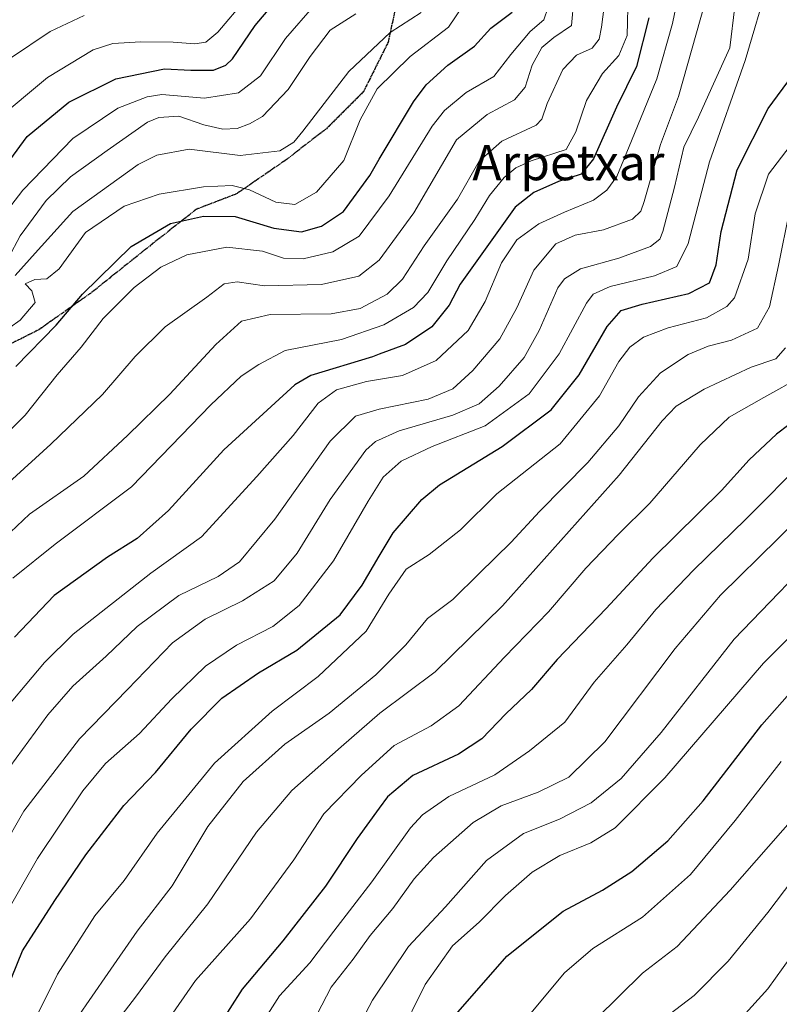
# Model space of a CAD drawing. Units: metres. Extents: x 610264 to 613695, y 4766336 to 4768705.
# Drawn here: x 613300 to 613472, y 4767145 to 4767369 of the extents above; entities that cross this region are included whole.
import ezdxf
from ezdxf.enums import TextEntityAlignment as Align

# ---------------------------------------------------------------- set-up
doc = ezdxf.new("R2010")
doc.units = ezdxf.units.M
doc.header["$MEASUREMENT"] = 0
doc.linetypes.add('TRAZOS2', pattern=[0.375, 0.25, -0.125])
doc.linetypes.add('TRAZOSX2', pattern=[1.5, 1, -0.5])
for name, color, linetype, lineweight in [('Curva de nivel maestra', 36, 'Continuous', 30), ('Curva de nivel normal', 36, 'Continuous', 0), ('Ruta', 19, 'TRAZOS2', 30), ('Senda', 19, 'TRAZOSX2', 0), ('Texto cartográfico', 19, 'Continuous', 0)]:
    doc.layers.add(name, color=color, linetype=linetype, lineweight=lineweight)
doc.styles.add('Arial', font='txt', dxfattribs={"height": 0.2})

# ---------------------------------------------------------------- blocks, each defined once
blk = doc.blocks.new('*U163')
at = {"layer": 'Curva de nivel normal', "color": 36, "linetype": 'Continuous', "lineweight": 0}
blk.add_polyline3d([(613300.54, 4767136.88, 955), (613308.1, 4767152.04, 955), (613316.6, 4767165.32, 955), (613323.3, 4767173.31, 955), (613330.78, 4767184.06, 955), (613343.73, 4767199.98, 955), (613356.85, 4767211.72, 955), (613367.3, 4767219.61, 955), (613378.19, 4767229.86, 955), (613383.32, 4767238.27, 955), (613387.22, 4767243.96, 955), (613392.48, 4767247.3, 955), (613399.56, 4767252.9, 955), (613407.84, 4767261.06, 955), (613422.18, 4767272.43, 955), (613431.15, 4767283.31, 955), (613435.48, 4767291.07, 955), (613437.97, 4767294.34, 955), (613441.12, 4767296.61, 955), (613446.68, 4767298.74, 955), (613455.38, 4767300.98, 955), (613460.01, 4767303.57, 955), (613461.73, 4767305.52, 955), (613464.88, 4767314.28, 955), (613466.41, 4767324.55, 955), (613469.48, 4767333.54, 955), (613474.38, 4767340, 955)], dxfattribs=at)
blk = doc.blocks.new('*U166')
at = {"layer": 'Curva de nivel normal', "color": 36, "linetype": 'Continuous', "lineweight": 0}
blk.add_polyline3d([(613312.41, 4767141.91, 960), (613319.58, 4767152.24, 960), (613326.22, 4767161.85, 960), (613334.13, 4767172.08, 960), (613342.22, 4767185.55, 960), (613350.25, 4767195.75, 960), (613359.74, 4767204.24, 960), (613369.75, 4767211.32, 960), (613380.4, 4767219.97, 960), (613387.18, 4767226.76, 960), (613392.12, 4767232.8, 960), (613397.83, 4767237.09, 960), (613403.81, 4767242.95, 960), (613411.06, 4767250.07, 960), (613417.49, 4767257.03, 960), (613428.48, 4767268.19, 960), (613435.48, 4767276.46, 960), (613439.94, 4767283.06, 960), (613444.98, 4767288.5, 960), (613451.22, 4767292.68, 960), (613455.77, 4767294.55, 960), (613461.05, 4767295.89, 960), (613466.95, 4767298.66, 960), (613469.73, 4767303.48, 960), (613471.72, 4767312.82, 960), (613474.22, 4767325.25, 960)], dxfattribs=at)
blk = doc.blocks.new('*U175')
at = {"layer": 'Curva de nivel normal', "color": 36, "linetype": 'Continuous', "lineweight": 0}
blk.add_polyline3d([(613297.98, 4767241.89, 920), (613307.58, 4767249.62, 920), (613324.91, 4767262.64, 920), (613342.94, 4767281.24, 920), (613349.83, 4767287.76, 920), (613353.83, 4767290.38, 920), (613359.83, 4767293.54, 920), (613372.59, 4767296.1, 920), (613382.22, 4767299.41, 920), (613388.92, 4767303.3, 920), (613392.15, 4767306.75, 920), (613396.49, 4767313.93, 920), (613402.82, 4767323.28, 920), (613406.15, 4767328.7, 920), (613409.49, 4767332.79, 920), (613412.11, 4767335.03, 920), (613415.64, 4767336.6, 920), (613423.57, 4767339.18, 920), (613425.77, 4767343.21, 920), (613428.16, 4767350.32, 920), (613431.83, 4767356.39, 920), (613435.54, 4767360.5, 920), (613437.42, 4767365.06, 920), (613437.66, 4767374.47, 920)], dxfattribs=at)
blk = doc.blocks.new('*U184')
at = {"layer": 'Curva de nivel normal', "color": 36, "linetype": 'Continuous', "lineweight": 0}
blk.add_polyline3d([(613296.55, 4767165.98, 945), (613303.61, 4767178.31, 945), (613313.88, 4767193.7, 945), (613319.06, 4767199.86, 945), (613326.76, 4767206.67, 945), (613334.1, 4767214.54, 945), (613341.7, 4767221.95, 945), (613348.78, 4767226.72, 945), (613356.97, 4767230.94, 945), (613362.94, 4767235.71, 945), (613370.8, 4767245.82, 945), (613378.61, 4767259.38, 945), (613382.07, 4767264.82, 945), (613386.13, 4767268.45, 945), (613393.15, 4767271.78, 945), (613405.15, 4767276.5, 945), (613415.15, 4767283.77, 945), (613421.99, 4767292.8, 945), (613428.18, 4767304.31, 945), (613429.71, 4767306.33, 945), (613433.56, 4767308.06, 945), (613443.62, 4767310.48, 945), (613448.69, 4767312.62, 945), (613451.24, 4767317.84, 945), (613456.08, 4767336.39, 945), (613464.18, 4767359.35, 945), (613469.57, 4767377.6, 945)], dxfattribs=at)
blk = doc.blocks.new('*U186')
at = {"layer": 'Curva de nivel normal', "color": 36, "linetype": 'Continuous', "lineweight": 0}
blk.add_polyline3d([(613319.8, 4767138.98, 965), (613325.84, 4767146.84, 965), (613332.53, 4767156.03, 965), (613342.28, 4767168.04, 965), (613353.28, 4767184.3, 965), (613361.28, 4767193.74, 965), (613372.49, 4767203.68, 965), (613381.28, 4767211.3, 965), (613393.82, 4767220.64, 965), (613409.14, 4767235.64, 965), (613435.61, 4767265.29, 965), (613445.33, 4767277.61, 965), (613448.55, 4767280.91, 965), (613454.84, 4767284.76, 965), (613465.57, 4767289.76, 965), (613471.17, 4767291.69, 965), (613473.31, 4767294.14, 965)], dxfattribs=at)
blk = doc.blocks.new('*U187')
at = {"layer": 'Curva de nivel normal', "color": 36, "linetype": 'Continuous', "lineweight": 0}
blk.add_polyline3d([(613295.86, 4767197.15, 935), (613305.95, 4767210.92, 935), (613311.62, 4767217.43, 935), (613319.21, 4767224.2, 935), (613326.2, 4767230.94, 935), (613335.63, 4767237.96, 935), (613344.58, 4767242.3, 935), (613349.42, 4767245.63, 935), (613357.43, 4767255.3, 935), (613370.01, 4767273, 935), (613375.76, 4767278.7, 935), (613381.14, 4767280.28, 935), (613392.22, 4767282.52, 935), (613397.86, 4767284.87, 935), (613402.38, 4767289.01, 935), (613408.48, 4767296.22, 935), (613412.36, 4767303.25, 935), (613416.2, 4767311.8, 935), (613421.22, 4767317.79, 935), (613425.61, 4767319.76, 935), (613432.02, 4767320.95, 935), (613438.61, 4767323.39, 935), (613440.48, 4767325.15, 935), (613441.23, 4767327.37, 935), (613445, 4767340.34, 935), (613449.07, 4767351.21, 935), (613459.07, 4767386.61, 935)], dxfattribs=at)
blk = doc.blocks.new('*U188')
at = {"layer": 'Curva de nivel normal', "color": 36, "linetype": 'Continuous', "lineweight": 0}
blk.add_polyline3d([(613390.62, 4767370.22, 890), (613383.64, 4767365.73, 890), (613374.27, 4767356.9, 890), (613363.79, 4767343.34, 890), (613361.76, 4767340.86, 890), (613358.57, 4767338.88, 890), (613349.62, 4767337.8, 890), (613338.02, 4767339.28, 890), (613330.67, 4767337.88, 890), (613326.44, 4767335.79, 890), (613311.58, 4767325.09, 890), (613303.07, 4767315.62, 890), (613298.51, 4767310.62, 890)], dxfattribs=at)
blk = doc.blocks.new('*U194')
at = {"layer": 'Curva de nivel normal', "color": 36, "linetype": 'Continuous', "lineweight": 0}
blk.add_polyline3d([(613350.82, 4767373.29, 870), (613344.48, 4767365.78, 870), (613341.83, 4767363.5, 870), (613339.33, 4767363.11, 870), (613334.35, 4767363.52, 870), (613327.04, 4767363.59, 870), (613320.67, 4767363.22, 870), (613316.25, 4767361.81, 870), (613305.86, 4767355.53, 870), (613293.93, 4767345.58, 870)], dxfattribs=at)
blk = doc.blocks.new('*U203')
at = {"layer": 'Curva de nivel normal', "color": 36, "linetype": 'Continuous', "lineweight": 0}
blk.add_polyline3d([(613419.51, 4767371.47, 905), (613418.46, 4767368.59, 905), (613415.42, 4767365.94, 905), (613411.02, 4767360.73, 905), (613407.14, 4767355.74, 905), (613400.9, 4767352.11, 905), (613395.98, 4767348.05, 905), (613393.12, 4767344.45, 905), (613383.39, 4767328.66, 905), (613376.58, 4767319.48, 905), (613370.6, 4767315.94, 905), (613363.9, 4767314.36, 905), (613359.4, 4767314.52, 905), (613354.62, 4767316.08, 905), (613346.56, 4767317.02, 905), (613337.49, 4767315.31, 905), (613331.62, 4767312.51, 905), (613325.5, 4767307.86, 905), (613318.53, 4767300.86, 905), (613313.5, 4767294.3, 905), (613308.07, 4767288.02, 905), (613300.78, 4767278.86, 905), (613285.3, 4767263.43, 905)], dxfattribs=at)
blk = doc.blocks.new('*U209')
at = {"layer": 'Curva de nivel normal', "color": 36, "linetype": 'Continuous', "lineweight": 0}
blk.add_polyline3d([(613401.75, 4767374.29, 895), (613396.87, 4767366.94, 895), (613388.18, 4767360.28, 895), (613380.7, 4767352.95, 895), (613376.83, 4767345.88, 895), (613373.08, 4767336.65, 895), (613366.87, 4767329.48, 895), (613362, 4767326.7, 895), (613357.65, 4767327.22, 895), (613351.7, 4767330.04, 895), (613347.75, 4767331.03, 895), (613341.25, 4767330.71, 895), (613331.17, 4767329.01, 895), (613323.23, 4767326.31, 895), (613314.5, 4767320.37, 895), (613308.5, 4767312.11, 895), (613305.7, 4767309.82, 895), (613303, 4767309.64, 895), (613300.82, 4767308.67, 895), (613302.3, 4767307.1, 895), (613303.05, 4767304.45, 895), (613299.65, 4767300.44, 895), (613294.87, 4767297.14, 895)], dxfattribs=at)
blk = doc.blocks.new('*U211')
at = {"layer": 'Curva de nivel normal', "color": 36, "linetype": 'Continuous', "lineweight": 0}
blk.add_polyline3d([(613297.5, 4767359.92, 865), (613306.48, 4767365.94, 865), (613314.2, 4767369.61, 865)], dxfattribs=at)
blk = doc.blocks.new('*U233')
at = {"layer": 'Curva de nivel normal', "color": 36, "linetype": 'Continuous', "lineweight": 0}
blk.add_polyline3d([(613293.56, 4767209.03, 930), (613305.19, 4767222.78, 930), (613311.7, 4767229.24, 930), (613329.29, 4767243.04, 930), (613340.82, 4767251.26, 930), (613353.33, 4767264.95, 930), (613361.62, 4767274.3, 930), (613367.31, 4767281.63, 930), (613371.48, 4767284.68, 930), (613378.25, 4767286.57, 930), (613386.43, 4767287.87, 930), (613394.04, 4767291.28, 930), (613401.29, 4767298.1, 930), (613405.19, 4767304.7, 930), (613408.87, 4767313.48, 930), (613412.33, 4767318.64, 930), (613417.33, 4767322.3, 930), (613423.2, 4767324.98, 930), (613429.75, 4767327.71, 930), (613432.82, 4767329.96, 930), (613435.06, 4767333.04, 930), (613438.38, 4767341.11, 930), (613444.1, 4767355.2, 930), (613447.69, 4767367.76, 930), (613449.68, 4767377.28, 930)], dxfattribs=at)
blk = doc.blocks.new('*U234')
at = {"layer": 'Curva de nivel normal', "color": 36, "linetype": 'Continuous', "lineweight": 0}
blk.add_polyline3d([(613290.52, 4767317.29, 880), (613300.25, 4767329.92, 880), (613311.65, 4767341.68, 880), (613321.86, 4767348.55, 880), (613328.5, 4767351.15, 880), (613331.83, 4767351.66, 880), (613341.5, 4767350.79, 880), (613349.17, 4767352, 880), (613354.2, 4767355.86, 880), (613359.84, 4767364.39, 880), (613366.49, 4767371.88, 880)], dxfattribs=at)
blk = doc.blocks.new('*U237')
at = {"layer": 'Curva de nivel normal', "color": 36, "linetype": 'Continuous', "lineweight": 0}
blk.add_polyline3d([(613296.99, 4767314.62, 885), (613299.65, 4767319.62, 885), (613305.53, 4767327.62, 885), (613311.12, 4767332.95, 885), (613319.37, 4767338.95, 885), (613328.52, 4767345.4, 885), (613331.13, 4767346.46, 885), (613335.66, 4767346.7, 885), (613341.34, 4767344.74, 885), (613345.64, 4767343.75, 885), (613348.9, 4767343.96, 885), (613351.68, 4767345.02, 885), (613354.68, 4767346.65, 885), (613360.5, 4767352.77, 885), (613365.44, 4767360.29, 885), (613370.02, 4767366.23, 885), (613375.85, 4767369.98, 885)], dxfattribs=at)
blk = doc.blocks.new('*U240')
at = {"layer": 'Curva de nivel normal', "color": 36, "linetype": 'Continuous', "lineweight": 0}
blk.add_polyline3d([(613433.55, 4767382.24, 915), (613431.58, 4767366.89, 915), (613431.06, 4767364.23, 915), (613429.45, 4767362.19, 915), (613425.89, 4767360.54, 915), (613422.77, 4767357.29, 915), (613419.25, 4767349.62, 915), (613418.02, 4767346.02, 915), (613416.76, 4767344.71, 915), (613408.94, 4767341.09, 915), (613403.82, 4767336.51, 915), (613398.93, 4767327.93, 915), (613391.3, 4767317.28, 915), (613386.42, 4767309.77, 915), (613382.93, 4767306.32, 915), (613376.79, 4767303.12, 915), (613370.2, 4767301.88, 915), (613356.36, 4767301.74, 915), (613349.88, 4767300.19, 915), (613344.1, 4767294.96, 915), (613333.64, 4767283.63, 915), (613323.99, 4767274.3, 915), (613314.08, 4767265.08, 915), (613301.81, 4767256.42, 915), (613290.22, 4767245.53, 915)], dxfattribs=at)
blk = doc.blocks.new('*U247')
at = {"layer": 'Curva de nivel normal', "color": 36, "linetype": 'Continuous', "lineweight": 0}
blk.add_polyline3d([(613297.06, 4767263.61, 910), (613306.62, 4767272.29, 910), (613318.36, 4767283.6, 910), (613325.78, 4767292.19, 910), (613332.6, 4767298.93, 910), (613342.02, 4767305.68, 910), (613345.94, 4767308.68, 910), (613348.94, 4767309.12, 910), (613355.14, 4767308.26, 910), (613368.04, 4767308.57, 910), (613376.5, 4767310.46, 910), (613381.09, 4767314.07, 910), (613389, 4767324.8, 910), (613398.66, 4767341.34, 910), (613405.64, 4767347.15, 910), (613411.84, 4767350.47, 910), (613414.26, 4767353.29, 910), (613415.85, 4767358.29, 910), (613418.05, 4767362.28, 910), (613420.76, 4767364.61, 910), (613424.8, 4767367.28, 910), (613425.28, 4767373.28, 910)], dxfattribs=at)
blk = doc.blocks.new('*U253')
at = {"layer": 'Curva de nivel maestra', "color": 36, "linetype": 'Continuous', "lineweight": 30}
blk.add_polyline3d([(613442.28, 4767369.06, 925), (613439.51, 4767358, 925), (613435.01, 4767348.76, 925), (613429.77, 4767337.05, 925), (613426.99, 4767333.56, 925), (613421.82, 4767331.89, 925), (613416.23, 4767329.41, 925), (613411.98, 4767326.09, 925), (613399.52, 4767308.62, 925), (613396.99, 4767303.82, 925), (613393.06, 4767298.96, 925), (613387.07, 4767294.92, 925), (613381.15, 4767292.71, 925), (613379.63, 4767292.14, 925), (613365.6, 4767287.92, 925), (613362.01, 4767285.75, 925), (613345.9, 4767271.04, 925), (613333.33, 4767257.29, 925), (613326.22, 4767250.95, 925), (613319.5, 4767246.7, 925), (613307.41, 4767237.97, 925), (613298.38, 4767228.54, 925)], dxfattribs=at)
blk = doc.blocks.new('*U257')
at = {"layer": 'Curva de nivel maestra', "color": 36, "linetype": 'Continuous', "lineweight": 30}
blk.add_polyline3d([(613297.31, 4767336.75, 875), (613301.28, 4767342.15, 875), (613310.7, 4767349.93, 875), (613321.39, 4767355.24, 875), (613332.41, 4767357.48, 875), (613338.42, 4767357.18, 875), (613343.5, 4767357.2, 875), (613346.36, 4767358.29, 875), (613347.88, 4767359.77, 875), (613352.96, 4767367.3, 875), (613356.79, 4767371.77, 875)], dxfattribs=at)
blk = doc.blocks.new('*U259')
at = {"layer": 'Curva de nivel maestra', "color": 36, "linetype": 'Continuous', "lineweight": 30}
blk.add_polyline3d([(613293.83, 4767141.89, 950), (613300.17, 4767157.34, 950), (613307.52, 4767168.75, 950), (613314.58, 4767179.17, 950), (613323.18, 4767190.31, 950), (613330.37, 4767197.81, 950), (613338.5, 4767207.64, 950), (613345.4, 4767214.68, 950), (613353.77, 4767220.42, 950), (613362.42, 4767225.56, 950), (613372.25, 4767233.59, 950), (613377.3, 4767240.31, 950), (613381.15, 4767246.88, 950), (613384.27, 4767252.18, 950), (613390.8, 4767259.8, 950), (613394.82, 4767263.11, 950), (613409.07, 4767271.77, 950), (613420.18, 4767280.12, 950), (613426.5, 4767288.06, 950), (613432.84, 4767299.04, 950), (613436.01, 4767302.62, 950), (613440.84, 4767304.1, 950), (613451.38, 4767306.49, 950), (613456.08, 4767308.95, 950), (613457.63, 4767313.03, 950), (613458.73, 4767320.59, 950), (613462.35, 4767334.58, 950), (613469.42, 4767348.49, 950), (613474.93, 4767355.96, 950)], dxfattribs=at)
blk = doc.blocks.new('*U263')
at = {"layer": 'Curva de nivel maestra', "color": 36, "linetype": 'Continuous', "lineweight": 30}
blk.add_polyline3d([(613298.68, 4767289.96, 900), (613307.8, 4767299.3, 900), (613313.78, 4767306.36, 900), (613324.83, 4767317.13, 900), (613333.76, 4767322.38, 900), (613341.23, 4767324.05, 900), (613348.48, 4767323.94, 900), (613357.25, 4767321.3, 900), (613363.51, 4767320.52, 900), (613368.06, 4767321.8, 900), (613373.07, 4767325.1, 900), (613378.98, 4767333.29, 900), (613381.15, 4767336.95, 900), (613388.89, 4767349.95, 900), (613391.81, 4767353.82, 900), (613396.68, 4767358.29, 900), (613402.76, 4767362.64, 900), (613406.5, 4767366.71, 900), (613411.28, 4767370.3, 900)], dxfattribs=at)

msp = doc.modelspace()

# ---------------------------------------------------------------- linework, layer by layer
at = {"layer": 'Curva de nivel maestra', "color": 36, "linetype": 'Continuous', "lineweight": 30}
for points in [[(613482.48, 4767283.08, 975), (613471.3, 4767274.58, 975), (613465.11, 4767268.8, 975), (613458.82, 4767261.77, 975), (613443.22, 4767246.45, 975), (613432.66, 4767235.02, 975), (613421.55, 4767223.45, 975), (613415.73, 4767216.66, 975), (613409.9, 4767211.12, 975), (613404.4, 4767205.43, 975), (613399.12, 4767201.97, 975), (613388.77, 4767197.13, 975), (613383.01, 4767192.28, 975), (613381.15, 4767189.73, 975), (613376.15, 4767182.85, 975), (613368.97, 4767172.05, 975), (613359.25, 4767159.66, 975), (613350.03, 4767148.68, 975), (613338.88, 4767131.1, 975)], [(613398.03, 4767142.34, 1000), (613410.08, 4767156.17, 1000), (613422.89, 4767166.37, 1000), (613431.83, 4767171.15, 1000), (613438.43, 4767175.34, 1000), (613446.62, 4767182.29, 1000), (613454.65, 4767191.42, 1000), (613467.96, 4767208.61, 1000), (613475.48, 4767217.1, 1000)]]:
    msp.add_polyline3d(points, dxfattribs=at)
at = {"layer": 'Curva de nivel normal', "color": 36, "linetype": 'Continuous', "lineweight": 0}
for points in [[(613430.34, 4767141.93, 1010), (613440.86, 4767152.3, 1010), (613448.72, 4767158.37, 1010), (613460.74, 4767171.12, 1010), (613496.06, 4767211.37, 1010), (613520.49, 4767237.58, 1010), (613530.06, 4767246.38, 1010), (613537.68, 4767250.12, 1010), (613544.78, 4767251.6, 1010), (613550.04, 4767251.7, 1010), (613553.94, 4767254.43, 1010), (613561.43, 4767263.96, 1010), (613568.77, 4767272.96, 1010), (613574.63, 4767282.3, 1010), (613578.08, 4767291.63, 1010), (613581.96, 4767306.29, 1010), (613588.92, 4767326.61, 1010), (613596.3, 4767340.57, 1010), (613605.42, 4767353.11, 1010), (613613.41, 4767366.62, 1010), (613615.92, 4767376.08, 1010)], [(613460.59, 4767139.17, 1020), (613469.32, 4767148.74, 1020), (613481.49, 4767165.67, 1020), (613493.12, 4767179.04, 1020), (613503.92, 4767192.2, 1020), (613526.98, 4767218.4, 1020), (613535.69, 4767226.13, 1020), (613543.62, 4767230.75, 1020), (613550.57, 4767233.47, 1020), (613555.73, 4767234.54, 1020), (613559.48, 4767234.73, 1020), (613565.11, 4767239.26, 1020), (613580.78, 4767255.79, 1020), (613586.5, 4767263.02, 1020), (613588.12, 4767266.3, 1020), (613593.31, 4767281.3, 1020), (613601.44, 4767302.96, 1020), (613613.1, 4767329.95, 1020), (613618.48, 4767340.95, 1020), (613624.39, 4767350.62, 1020), (613632.23, 4767366.61, 1020), (613634.87, 4767376.61, 1020)], [(613290.57, 4767171.83, 940), (613300.5, 4767189.07, 940), (613313.16, 4767205.46, 940), (613324.04, 4767216.63, 940), (613334.23, 4767227.21, 940), (613341.66, 4767232.64, 940), (613350.12, 4767236.74, 940), (613357.27, 4767241.3, 940), (613362.5, 4767247.6, 940), (613369.97, 4767259.76, 940), (613378.07, 4767270.92, 940), (613380.29, 4767272.94, 940), (613385.63, 4767275.36, 940), (613397.82, 4767278.93, 940), (613403.82, 4767281.5, 940), (613408.32, 4767285.46, 940), (613414.01, 4767291.98, 940), (613417.42, 4767298.1, 940), (613421.68, 4767307.78, 940), (613423.15, 4767309.85, 940), (613426.82, 4767312.06, 940), (613435.48, 4767314.55, 940), (613442.71, 4767317.2, 940), (613444.8, 4767318.82, 940), (613445.52, 4767320.56, 940), (613448.17, 4767330.65, 940), (613450.28, 4767339.69, 940), (613453.59, 4767346.52, 940), (613456.64, 4767353.27, 940), (613460.68, 4767362.22, 940), (613461.86, 4767371.6, 940)], [(613330.5, 4767137.8, 970), (613339.46, 4767150.65, 970), (613351.92, 4767164.65, 970), (613361.8, 4767177.98, 970), (613368.59, 4767188.46, 970), (613377.15, 4767197.2, 970), (613384.51, 4767203.95, 970), (613392.92, 4767208.43, 970), (613399.2, 4767212.97, 970), (613409.57, 4767223.96, 970), (613419.56, 4767234.3, 970), (613428.04, 4767244.18, 970), (613435.39, 4767251.84, 970), (613442.57, 4767258.92, 970), (613454, 4767272.19, 970), (613460.55, 4767278.44, 970), (613468.44, 4767282.87, 970), (613477.11, 4767287.73, 970)], [(613354.81, 4767141.34, 980), (613358.48, 4767147.17, 980), (613365.4, 4767154.63, 980), (613370.87, 4767161.81, 980), (613379.49, 4767173, 980), (613388.24, 4767185.31, 980), (613390.98, 4767188.24, 980), (613396.92, 4767192.39, 980), (613407.38, 4767197.3, 980), (613415.24, 4767202.71, 980), (613423.26, 4767209.25, 980), (613429.92, 4767218.33, 980), (613437.36, 4767226.78, 980), (613443.91, 4767234.78, 980), (613452.42, 4767243.72, 980), (613464.36, 4767255.34, 980), (613477.87, 4767268.95, 980)], [(613351.93, 4767113.8, 985), (613370.2, 4767149.1, 985), (613375.21, 4767155.48, 985), (613379.08, 4767160.86, 985), (613384.26, 4767166.98, 985), (613389.04, 4767173.73, 985), (613393.44, 4767178.55, 985), (613402.49, 4767186.5, 985), (613408.82, 4767190.28, 985), (613417.24, 4767193.37, 985), (613424.14, 4767196.76, 985), (613432.31, 4767204.77, 985), (613448.32, 4767225.98, 985), (613458.56, 4767238.06, 985), (613484.77, 4767263.75, 985)], [(613371.66, 4767131.1, 990), (613379.65, 4767146.18, 990), (613387.82, 4767158.37, 990), (613396.15, 4767167.33, 990), (613405.49, 4767177.84, 990), (613413.9, 4767183.98, 990), (613422.05, 4767187.25, 990), (613429.23, 4767190.92, 990), (613436.06, 4767196.43, 990), (613445.14, 4767206.87, 990), (613461.69, 4767228.06, 990), (613484, 4767251.25, 990)], [(613385.59, 4767137.65, 995), (613391.54, 4767149.75, 995), (613397.77, 4767158.5, 995), (613403.82, 4767163.88, 995), (613409.82, 4767169.95, 995), (613415.82, 4767175.23, 995), (613422.15, 4767178.98, 995), (613429.15, 4767181.86, 995), (613434.7, 4767185.3, 995), (613445.96, 4767196.58, 995), (613468.37, 4767222.64, 995), (613488.81, 4767243.2, 995)], [(613410.59, 4767137.32, 1005), (613423.18, 4767152.38, 1005), (613429.63, 4767157.88, 1005), (613440.87, 4767164.97, 1005), (613451.77, 4767174.69, 1005), (613461.94, 4767186.9, 1005), (613472.38, 4767200.31, 1005)], [(613445.58, 4767141.89, 1015), (613452.63, 4767147.22, 1015), (613460.3, 4767155.02, 1015), (613469.3, 4767166.05, 1015), (613476.85, 4767176.07, 1015)]]:
    msp.add_polyline3d(points, dxfattribs=at)
at = {"layer": 'Ruta', "color": 19, "linetype": 'TRAZOS2', "lineweight": 30}
msp.add_polyline3d([(613385.27, 4767373.32, 884.66), (613383.16, 4767363.5, 890.64), (613377.55, 4767352.27, 894.01), (613369.13, 4767343.86, 891.59), (613360.01, 4767336.84, 891.19), (613348.79, 4767329.12, 895.5), (613339.67, 4767325.62, 899.25), (613329.84, 4767317.9, 901.72), (613315.81, 4767306.68, 901.2), (613303.89, 4767298.26, 897.18), (613288.45, 4767290.54, 895.87)], dxfattribs=at)
at = {"layer": 'Senda', "color": 19, "linetype": 'TRAZOSX2', "lineweight": 0}
msp.add_polyline3d([(613385.27, 4767373.32, 884.66), (613383.16, 4767363.5, 890.64), (613377.55, 4767352.27, 894.01), (613369.13, 4767343.86, 891.59), (613360.01, 4767336.84, 891.19), (613348.79, 4767329.12, 895.5), (613339.67, 4767325.62, 899.25), (613329.84, 4767317.9, 901.72), (613315.81, 4767306.68, 901.2), (613303.89, 4767298.26, 897.18), (613288.45, 4767290.54, 895.87)], dxfattribs=at)

# ---------------------------------------------------------------- block references
at = {"layer": 'Curva de nivel maestra', "color": 36, "linetype": 'Continuous', "lineweight": 30}
for name in ['*U257', '*U263', '*U253', '*U259']:
    msp.add_blockref(name, (0, 0), dxfattribs=at)
at = {"layer": 'Curva de nivel normal', "color": 36, "linetype": 'Continuous', "lineweight": 0}
for name in ['*U211', '*U194', '*U234', '*U237', '*U188', '*U209', '*U203', '*U247', '*U240', '*U175', '*U233', '*U187', '*U184', '*U163', '*U166', '*U186']:
    msp.add_blockref(name, (0, 0), dxfattribs=at)

# ---------------------------------------------------------------- texts
at = {"layer": 'Texto cartográfico', "color": 19, "linetype": 'Continuous', "lineweight": 0, "style": 'Arial'}
msp.add_text('Arpetxar', height=8, dxfattribs=at).set_placement((613424.06, 4767336.19), align=Align.MIDDLE_CENTER)

doc.saveas('drawing.dxf')
